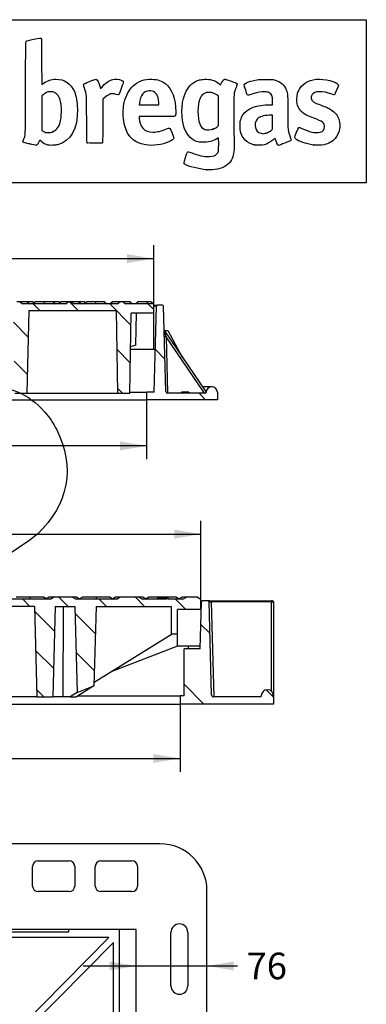
# Model space of a CAD drawing. Units: millimetres. Extents: x 0 to 291, y 0 to 204.
# Drawn here: x 250 to 291, y 88 to 204 of the extents above; entities that cross this region are included whole.
import ezdxf
from ezdxf.enums import TextEntityAlignment as Align

# ---------------------------------------------------------------- set-up
doc = ezdxf.new("R2010")
doc.units = ezdxf.units.MM
for name, color, linetype in [('Predeterminado', 7, 'Continuous'), ('TC-2P_T1', 7, 'Continuous'), ('TC-2P_T2', 7, 'Continuous'), ('TC-2PM', 7, 'Continuous')]:
    doc.layers.add(name, color=color, linetype=linetype)
doc.styles.add('SEACAD_Arial', font='arial.ttf')
doc.dimstyles.new('ISO', dxfattribs={"dimtxt": 3.125, "dimasz": 3.125, "dimexe": 1.5625, "dimexo": 0, "dimgap": 0.78125, "dimtad": 0, "dimlfac": 9.090909, "dimtxsty": 'SEACAD_Arial', "dimblk1": '_SE_FILLED', "dimblk2": '_SE_FILLED', "dimsah": 1, "dimcen": 1.5625, "dimadec": 1, "dimazin": 0, "dimtfac": 0.5, "dimtmove": 0, "dimatfit": 3, "dimfxl": 1, "dimarcsym": 0})

# ---------------------------------------------------------------- blocks, each defined once
blk = doc.blocks.new('SE2')
at = {"layer": 'TC-2P_T1', "color": 7, "linetype": 'Continuous'}
for p, q in [((240.46, 75.96), (260.42, 96.12)), ((260.42, 96.12), (244.63, 96.12)), ((248.63, 96.79), (255.7, 96.79)), ((255.7, 96.79), (255.7, 97.06)), ((261.65, 97.06), (261.65, 60.22)), ((240.96, 75.34), (260.98, 95.55)), ((260.98, 79.82), (260.98, 95.55))]:
    blk.add_line(p, q, dxfattribs=at)
at = {"layer": 'TC-2PM', "color": 7, "linetype": 'Continuous'}
for p, q in [((266.45, 107.13), (248.9, 107.13)), ((251.46, 102.18), (251.46, 104.49)), ((252.12, 105.15), (255.75, 105.15)), ((256.41, 104.49), (256.41, 102.18)), ((258.83, 102.18), (258.83, 104.49)), ((259.49, 105.15), (263.12, 105.15)), ((263.78, 104.49), (263.78, 102.18)), ((255.75, 101.52), (252.12, 101.52)), ((263.12, 101.52), (259.49, 101.52)), ((271.95, 26.83), (271.95, 101.63)), ((263.64, 97.06), (197.86, 97.06)), ((263.64, 31.39), (263.64, 97.06)), ((267.72, 90.47), (267.72, 96.74)), ((269.7, 96.74), (269.7, 90.47))]:
    blk.add_line(p, q, dxfattribs=at)
for centre, radius, start, end in [((266.45, 101.63), 5.5, 0, 90), ((252.12, 104.49), 0.66, 90, 180), ((255.75, 104.49), 0.66, 0, 90), ((259.49, 104.49), 0.66, 90, 180), ((263.12, 104.49), 0.66, 0, 90), ((252.12, 102.18), 0.66, 180, 270), ((255.75, 102.18), 0.66, 270, 0), ((259.49, 102.18), 0.66, 180, 270), ((263.12, 102.18), 0.66, 270, 0), ((268.71, 96.74), 0.99, 0, 180), ((268.71, 90.47), 0.99, 180, 0)]:
    blk.add_arc(centre, radius, start, end, dxfattribs=at)
blk = doc.blocks.new('SE6')
at = {"layer": 'TC-2P_T2', "linetype": 'Continuous'}
h = blk.add_hatch(dxfattribs=at)
h.set_pattern_fill('LINE', angle=135, style=0)
h.paths.add_polyline_path([(262.09, 170.76), (261.7, 170.76), (261.43, 170.54), (256.31, 170.54), (256.04, 170.76), (255.65, 170.76), (255.38, 170.54), (250.26, 170.54), (249.99, 170.76), (249.6, 170.76), (249.33, 170.54), (244.21, 170.54), (243.94, 170.76), (243.55, 170.76), (243.28, 170.54), (238.16, 170.54), (237.89, 170.76), (237.5, 170.76), (237.23, 170.54), (232.11, 170.54), (232.09, 170.56), (232.06, 170.54), (232.06, 164.16), (233.11, 164.16), (233.11, 169.44), (234.38, 169.44), (234.59, 160.04), (236.82, 160.04), (237.04, 169.77), (244.03, 169.77), (244.28, 160.04), (246.13, 160.04), (246.37, 169.77), (249.17, 169.77), (249.39, 160.04), (250.8, 160.04), (251.02, 169.77), (261.27, 169.77), (261.44, 160.04), (262.87, 160.04), (263.04, 169.44), (265.69, 169.44), (265.69, 170.54), (262.36, 170.54)])
at = {"layer": 'TC-2PM', "linetype": 'Continuous'}
h = blk.add_hatch(dxfattribs=at)
h.set_pattern_fill('LINE', scale=2, angle=135, style=0)
edge = h.paths.add_edge_path()
edge.add_line((265.75, 160.15), (264.86, 160.15))
edge.add_line((264.86, 160.15), (264.86, 159.27))
edge.add_line((264.86, 159.27), (273.17, 159.27))
edge.add_line((273.17, 159.27), (273.17, 160.15))
edge.add_arc((272.51, 160.15), 0.66, 0, 180)
edge.add_line((271.85, 160.15), (271.85, 160.04))
edge.add_line((271.85, 160.04), (267.33, 160.04))
edge.add_arc((267.33, 160.26), 0.22, 181.5, 270, ccw=False)
edge.add_line((267.11, 160.25), (266.85, 170.27))
edge.add_arc((266.74, 170.27), 0.11, 1.5, 90)
edge.add_line((266.74, 170.38), (266.13, 170.38))
edge.add_arc((266.13, 170.27), 0.11, 90, 178.5)
edge.add_line((266.02, 170.27), (265.75, 160.15))
at = {"layer": 'TC-2P_T1', "color": 7, "linetype": 'Continuous'}
for p, q in [((251.5, 170.76), (250.84, 170.76)), ((251.5, 170.76), (251.64, 170.66)), ((254.53, 170.76), (253.87, 170.76)), ((254.53, 170.76), (254.66, 170.66)), ((257.55, 170.76), (256.89, 170.76)), ((257.55, 170.76), (257.69, 170.66))]:
    blk.add_line(p, q, dxfattribs=at)
at = {"layer": 'TC-2P_T2', "color": 7, "linetype": 'Continuous'}
for p, q in [((249.99, 170.76), (249.6, 170.76)), ((250.84, 170.76), (249.99, 170.76)), ((249.99, 170.76), (250.26, 170.54)), ((255.38, 170.54), (250.26, 170.54)), ((250.84, 170.76), (251.11, 170.54)), ((251.77, 170.76), (251.5, 170.54)), ((252.82, 170.76), (251.77, 170.76)), ((252.82, 170.76), (252.82, 170.54)), ((253.87, 170.76), (252.82, 170.76)), ((253.87, 170.76), (254.14, 170.54)), ((254.79, 170.76), (254.52, 170.54)), ((255.65, 170.76), (254.79, 170.76)), ((255.38, 170.54), (255.65, 170.76)), ((256.04, 170.76), (255.65, 170.76)), ((256.89, 170.76), (256.04, 170.76)), ((256.04, 170.76), (256.31, 170.54)), ((261.43, 170.54), (256.31, 170.54)), ((256.89, 170.76), (257.16, 170.54)), ((257.82, 170.76), (257.55, 170.54)), ((258.87, 170.76), (257.82, 170.76)), ((258.87, 170.76), (258.87, 170.54)), ((259.92, 170.76), (258.87, 170.76)), ((259.92, 170.76), (260.19, 170.54)), ((260.84, 170.76), (260.57, 170.54)), ((261.7, 170.76), (260.84, 170.76)), ((261.43, 170.54), (261.7, 170.76)), ((262.09, 170.76), (261.7, 170.76)), ((262.94, 170.76), (262.09, 170.76)), ((262.09, 170.76), (262.36, 170.54)), ((265.69, 170.54), (262.36, 170.54)), ((262.94, 170.76), (263.21, 170.54)), ((263.87, 170.76), (263.6, 170.54)), ((264.92, 170.76), (263.87, 170.76)), ((264.92, 170.76), (264.92, 170.54)), ((265.31, 170.76), (264.92, 170.76)), ((265.69, 170.54), (265.31, 170.76)), ((265.69, 169.44), (265.69, 170.54)), ((251.02, 169.77), (250.8, 160.04)), ((251.02, 169.77), (261.27, 169.77)), ((261.27, 169.77), (261.44, 160.04)), ((262.87, 160.04), (263.04, 169.44)), ((265.69, 169.44), (263.04, 169.44)), ((263.59, 165.68), (263.67, 169.44)), ((265.69, 165.21), (265.69, 169.44)), ((263.59, 165.68), (262.97, 165.5)), ((249.39, 160.04), (250.8, 160.04)), ((250.8, 160.04), (261.44, 160.04)), ((261.44, 160.04), (262.87, 160.04))]:
    blk.add_line(p, q, dxfattribs=at)
at = {"layer": 'TC-2PM', "color": 7, "linetype": 'Continuous'}
for p, q in [((265.69, 170.38), (266.13, 170.38)), ((266.02, 170.27), (265.69, 170.27)), ((265.75, 160.15), (266.02, 170.27)), ((266.74, 170.38), (266.13, 170.38)), ((267.11, 160.25), (266.85, 170.27)), ((266.93, 167.41), (266.99, 167.41)), ((267.16, 166.66), (266.94, 166.66)), ((266.96, 167.36), (271.85, 160.15)), ((267.16, 166.66), (266.96, 167.36)), ((266.99, 167.41), (266.99, 167.31)), ((266.99, 167.41), (267.35, 167.41)), ((271.66, 160.04), (267.16, 166.66)), ((267.16, 166.66), (267.33, 160.04)), ((267.35, 167.41), (269.04, 164.29)), ((262.96, 165.21), (265.88, 165.21)), ((272.51, 160.81), (271.4, 160.81)), ((262.87, 160.15), (264.86, 160.15)), ((265.75, 160.15), (264.86, 160.15)), ((264.86, 160.15), (264.86, 159.27)), ((271.85, 160.04), (267.33, 160.04)), ((268.95, 160.15), (268.95, 160.15)), ((268.95, 160.15), (268.95, 160.04)), ((268.96, 160.15), (268.96, 160.04)), ((269.06, 160.15), (268.96, 160.15)), ((269.06, 160.15), (269.06, 160.04)), ((269.81, 160.15), (269.06, 160.15)), ((269.81, 160.15), (269.81, 160.04)), ((269.83, 160.15), (269.82, 160.15)), ((269.83, 160.04), (269.83, 160.15)), ((271.85, 160.04), (271.85, 160.15)), ((273.17, 160.15), (273.17, 159.27)), ((199.08, 159.27), (264.86, 159.27)), ((273.17, 159.27), (264.86, 159.27))]:
    blk.add_line(p, q, dxfattribs=at)
for centre, radius, start, end in [((266.13, 170.27), 0.11, 90, 178.5), ((266.74, 170.27), 0.11, 1.5, 90), ((267.14, 167.48), 0.22, 181.5, 214.118), ((272.51, 160.15), 0.66, 0, 180), ((267.33, 160.26), 0.22, 181.5, 270)]:
    blk.add_arc(centre, radius, start, end, dxfattribs=at)
blk = doc.blocks.new('DMBLK3')
at = {"layer": 'Predeterminado', "linetype": 'Continuous'}
for points in [[(201.38, 176.37), (198.26, 175.85), (201.38, 175.33)], [(262.56, 176.37), (262.56, 175.33), (265.69, 175.85)]]:
    blk.add_hatch(color=7, dxfattribs=at).paths.add_polyline_path(points)
at = {"layer": 'Predeterminado', "color": 7, "linetype": 'Continuous'}
for p, q in [((198.26, 170.54), (198.26, 177.42)), ((265.69, 170.54), (265.69, 177.42)), ((198.26, 175.85), (227.21, 175.85)), ((236.74, 175.85), (265.69, 175.85))]:
    blk.add_line(p, q, dxfattribs=at)
at = {"layer": 'Predeterminado', "color": 7, "linetype": 'Continuous', "style": 'SEACAD_Arial'}
blk.add_text('613', height=3.125, dxfattribs=at).set_placement((228.31, 177.42), align=Align.TOP_LEFT)
blk = doc.blocks.new('_SE_FILLED')
at = {"color": 0}
blk.add_line((0, 0), (-1, 0), dxfattribs=at)
blk.add_solid([(0, 0), (-1, -0.1665), (-1, 0.1665), (0, 0)], dxfattribs=at)
blk = doc.blocks.new('DMBLK4')
at = {"layer": 'Predeterminado', "linetype": 'Continuous'}
for points in [[(202.21, 153.34), (202.21, 154.38), (199.08, 153.86)], [(261.74, 153.34), (264.86, 153.86), (261.74, 154.38)]]:
    blk.add_hatch(color=7, dxfattribs=at).paths.add_polyline_path(points)
at = {"layer": 'Predeterminado', "color": 7, "linetype": 'Continuous'}
for p, q in [((199.08, 159.27), (199.08, 152.29)), ((264.86, 159.27), (264.86, 152.29)), ((227.21, 153.86), (199.08, 153.86)), ((264.86, 153.86), (236.74, 153.86))]:
    blk.add_line(p, q, dxfattribs=at)
at = {"layer": 'Predeterminado', "color": 7, "linetype": 'Continuous', "style": 'SEACAD_Arial'}
blk.add_text('598', height=3.125, dxfattribs=at).set_placement((228.31, 155.42), align=Align.TOP_LEFT)
blk = doc.blocks.new('SE10')
at = {"layer": 'TC-2P_T2', "linetype": 'Continuous'}
h = blk.add_hatch(dxfattribs=at)
h.set_pattern_fill('LINE', angle=135, style=0)
h.paths.add_polyline_path([(236.53, 124.39), (239.57, 124.39), (239.87, 135.01), (251.69, 135.01), (251.94, 124.39), (253.84, 124.39), (254.1, 135.01), (256.41, 135.01), (256.7, 124.92), (258.67, 125.69), (258.93, 135.01), (267.75, 135.01), (267.75, 131.76), (268.48, 131.76), (268.48, 134.65), (271.24, 134.65), (271.24, 135.85), (270.83, 136.09), (269.53, 136.09), (269.11, 135.85), (267.4, 135.85), (267.4, 135.97), (267.25, 135.97), (267.25, 135.85), (264.37, 135.85), (263.96, 136.09), (261.73, 136.09), (261.31, 135.85), (256.57, 135.85), (256.16, 136.09), (253.93, 136.09), (253.51, 135.85), (245.47, 135.85), (245.47, 135.97), (244.92, 135.97), (244.92, 135.85), (240.97, 135.85), (240.56, 136.09), (238.33, 136.09), (237.91, 135.85), (233.17, 135.85), (233.14, 135.87), (233.08, 135.85), (233.08, 128.89), (233.81, 128.89), (233.81, 134.65), (236.25, 134.65)])
at = {"layer": 'TC-2PM', "linetype": 'Continuous'}
h = blk.add_hatch(dxfattribs=at)
h.set_pattern_fill('LINE', scale=2, angle=135, style=0)
edge = h.paths.add_edge_path()
edge.add_line((268.78, 124.51), (268.78, 123.55))
edge.add_line((268.78, 123.55), (279.76, 123.55))
edge.add_line((279.76, 123.55), (279.76, 124.51))
edge.add_arc((279.04, 124.51), 0.72, 0, 180)
edge.add_line((278.32, 124.51), (278.32, 124.39))
edge.add_line((278.32, 124.39), (272.73, 124.39))
edge.add_arc((272.73, 124.63), 0.24, 181.5, 270, ccw=False)
edge.add_line((272.49, 124.62), (272.21, 135.55))
edge.add_arc((272.09, 135.55), 0.12, 1.5, 90)
edge.add_line((272.09, 135.67), (271.42, 135.67))
edge.add_arc((271.42, 135.55), 0.12, 90, 178.5)
edge.add_line((271.3, 135.55), (271.16, 130.03))
edge.add_line((271.16, 130.03), (269.26, 130.03))
edge.add_line((269.26, 130.03), (269.26, 124.51))
edge.add_line((269.26, 124.51), (268.78, 124.51))
at = {"layer": 'TC-2P_T2', "color": 7, "linetype": 'Continuous'}
for p, q in [((253.51, 135.85), (245.47, 135.85)), ((251.14, 136.09), (249.52, 136.09)), ((251.14, 136.09), (251.14, 135.85)), ((252.77, 136.09), (251.14, 136.09)), ((252.77, 136.09), (253.09, 135.9)), ((253, 135.97), (252.98, 135.97)), ((253.42, 136.09), (253, 135.85)), ((253, 135.97), (253, 135.96)), ((253.93, 136.09), (253.42, 136.09)), ((253.51, 135.85), (253.93, 136.09)), ((256.16, 136.09), (253.93, 136.09)), ((256.67, 136.09), (256.16, 136.09)), ((256.16, 136.09), (256.57, 135.85)), ((261.31, 135.85), (256.57, 135.85)), ((256.67, 136.09), (256.99, 135.9)), ((257.32, 136.09), (256.9, 135.85)), ((258.94, 136.09), (257.32, 136.09)), ((258.94, 136.09), (258.94, 135.85)), ((260.57, 136.09), (258.94, 136.09)), ((260.57, 136.09), (260.98, 135.85)), ((261.22, 136.09), (260.89, 135.9)), ((261.73, 136.09), (261.22, 136.09)), ((261.31, 135.85), (261.73, 136.09)), ((263.96, 136.09), (261.73, 136.09)), ((264.47, 136.09), (263.96, 136.09)), ((263.96, 136.09), (264.37, 135.85)), ((267.25, 135.85), (264.37, 135.85)), ((264.47, 136.09), (264.88, 135.85)), ((265.12, 136.09), (264.79, 135.9)), ((266.74, 136.09), (265.12, 136.09)), ((266.09, 135.97), (266.08, 135.97)), ((266.08, 135.97), (266.08, 135.85)), ((266.11, 135.97), (266.11, 135.85)), ((267.25, 135.97), (266.11, 135.97)), ((266.74, 136.09), (266.74, 135.97)), ((268.37, 136.09), (266.74, 136.09)), ((267.4, 135.97), (267.25, 135.97)), ((267.25, 135.85), (267.25, 135.97)), ((267.4, 135.97), (267.4, 135.85)), ((267.4, 135.85), (267.4, 135.97)), ((269.11, 135.85), (267.4, 135.85)), ((268.37, 136.09), (268.69, 135.9)), ((269.02, 136.09), (268.6, 135.85)), ((269.53, 136.09), (269.02, 136.09)), ((269.11, 135.85), (269.53, 136.09)), ((270.83, 136.09), (269.53, 136.09)), ((270.83, 136.09), (271.24, 135.85)), ((271.24, 134.65), (271.24, 135.85)), ((251.69, 135.01), (239.87, 135.01)), ((251.69, 135.01), (251.94, 124.39)), ((254.1, 135.01), (253.84, 124.39)), ((254.1, 135.01), (256.41, 135.01)), ((255.06, 124.39), (255.08, 135.01)), ((256.41, 135.01), (256.7, 124.92)), ((258.93, 135.01), (258.67, 125.69)), ((258.93, 135.01), (267.75, 135.01)), ((267.75, 135.01), (267.75, 131.76)), ((268.48, 131.76), (268.48, 134.65)), ((271.24, 134.65), (268.48, 134.65)), ((271.28, 134.89), (271.24, 134.89)), ((267.85, 131.76), (258.68, 126.08)), ((268.48, 131.76), (267.75, 131.76)), ((268.48, 130.33), (268.48, 131.76)), ((268.48, 130.33), (260.77, 127.38)), ((271.16, 130.33), (268.48, 130.33)), ((269.76, 130.03), (269.76, 130.33)), ((256.7, 124.92), (255.88, 124.39)), ((258.67, 125.69), (256.63, 124.39)), ((256.7, 124.92), (258.67, 125.69)), ((251.94, 124.39), (239.57, 124.39)), ((251.94, 124.39), (253.84, 124.39)), ((255.06, 124.39), (253.84, 124.39)), ((255.88, 124.39), (255.06, 124.39)), ((255.88, 124.39), (256.63, 124.39))]:
    blk.add_line(p, q, dxfattribs=at)
at = {"layer": 'TC-2PM', "color": 7, "linetype": 'Continuous'}
for p, q in [((271.16, 130.03), (271.3, 135.55)), ((271.24, 135.67), (271.42, 135.67)), ((271.3, 135.55), (271.24, 135.55)), ((272.09, 135.67), (271.42, 135.67)), ((272.09, 135.67), (279.52, 135.67)), ((272.45, 135.55), (272.21, 135.54)), ((272.49, 124.62), (272.21, 135.55)), ((272.45, 135.55), (272.45, 135.55)), ((272.45, 135.55), (272.74, 124.39)), ((279.52, 135.55), (272.45, 135.55)), ((279.52, 135.55), (279.52, 135.67)), ((279.64, 135.67), (279.52, 135.67)), ((279.52, 125.05), (279.52, 135.55)), ((279.52, 135.55), (279.76, 135.55)), ((279.76, 135.55), (279.76, 124.51)), ((269.26, 124.51), (269.26, 130.03)), ((271.16, 130.03), (269.26, 130.03)), ((256.82, 124.51), (268.78, 124.51)), ((268.78, 124.51), (268.78, 123.55)), ((269.26, 124.51), (268.78, 124.51)), ((278.32, 124.39), (272.73, 124.39)), ((278.32, 124.39), (278.32, 124.51)), ((279.76, 124.51), (279.76, 123.55)), ((197.14, 123.55), (268.78, 123.55)), ((279.76, 123.55), (268.78, 123.55))]:
    blk.add_line(p, q, dxfattribs=at)
for centre, radius, start, end in [((271.42, 135.55), 0.12, 90, 178.5), ((272.09, 135.55), 0.12, 1.5, 90), ((279.64, 135.55), 0.12, 0, 90), ((279.04, 124.51), 0.72, 0, 180), ((272.73, 124.63), 0.24, 181.5, 270)]:
    blk.add_arc(centre, radius, start, end, dxfattribs=at)
for centre, major_axis, ratio, start_param, end_param in [((272.09, 135.55), (0.36, 0), 0.333333, 0.02618, 1.570796), ((272.45, 135.56), (0.24, 0.006), 0.026168, 3.141593, 4.711704)]:
    blk.add_ellipse(centre, major_axis=major_axis, ratio=ratio, start_param=start_param, end_param=end_param, dxfattribs=at)
blk = doc.blocks.new('DMBLK6')
at = {"layer": 'Predeterminado', "linetype": 'Continuous'}
for points in [[(200.27, 116.64), (200.27, 117.68), (197.14, 117.16)], [(265.66, 116.64), (268.78, 117.16), (265.66, 117.68)]]:
    blk.add_hatch(color=7, dxfattribs=at).paths.add_polyline_path(points)
at = {"layer": 'Predeterminado', "color": 7, "linetype": 'Continuous'}
for p, q in [((197.14, 124.03), (197.14, 115.59)), ((268.78, 124.03), (268.78, 115.59)), ((197.14, 117.16), (228.2, 117.16)), ((237.73, 117.16), (268.78, 117.16))]:
    blk.add_line(p, q, dxfattribs=at)
at = {"layer": 'Predeterminado', "color": 7, "linetype": 'Continuous', "style": 'SEACAD_Arial'}
blk.add_text('597', height=3.125, dxfattribs=at).set_placement((229.3, 118.72), align=Align.TOP_LEFT)
blk = doc.blocks.new('DMBLK7')
at = {"layer": 'Predeterminado', "linetype": 'Continuous'}
for points in [[(197.81, 144.02), (194.68, 143.5), (197.81, 142.98)], [(268.12, 144.02), (268.12, 142.98), (271.24, 143.5)]]:
    blk.add_hatch(color=7, dxfattribs=at).paths.add_polyline_path(points)
at = {"layer": 'Predeterminado', "color": 7, "linetype": 'Continuous'}
for p, q in [((194.68, 135.85), (194.68, 145.07)), ((271.24, 135.67), (271.24, 145.07)), ((194.68, 143.5), (228.2, 143.5)), ((237.73, 143.5), (271.24, 143.5))]:
    blk.add_line(p, q, dxfattribs=at)
at = {"layer": 'Predeterminado', "color": 7, "linetype": 'Continuous', "style": 'SEACAD_Arial'}
blk.add_text('638', height=3.125, dxfattribs=at).set_placement((229.3, 145.07), align=Align.TOP_LEFT)
blk = doc.blocks.new('DMBLK9')
at = {"layer": 'Predeterminado', "linetype": 'Continuous'}
for points in [[(260.52, 92.28), (263.64, 92.8), (260.52, 93.32)], [(275.07, 92.28), (275.07, 93.32), (271.95, 92.8)]]:
    blk.add_hatch(color=7, dxfattribs=at).paths.add_polyline_path(points)
at = {"layer": 'Predeterminado', "color": 7, "linetype": 'Continuous'}
blk.add_line((257.39, 92.8), (275.52, 92.8), dxfattribs=at)
at = {"layer": 'Predeterminado', "color": 7, "linetype": 'Continuous', "style": 'SEACAD_Arial'}
blk.add_text('76', height=3.125, dxfattribs=at).set_placement((276.61, 94.36), align=Align.TOP_LEFT)
blk = doc.blocks.new('SE13')
at = {"color": 7, "linetype": 'Continuous'}
blk.add_point((271.9, 186.29), dxfattribs=at)
blk = doc.blocks.new('SE12')
blk.add_blockref('SE13', (0, 0))
blk = doc.blocks.new('SE15')
at = {"color": 7, "linetype": 'Continuous'}
for p, q in [((273.31, 194.94), (273.1, 195.08)), ((273.31, 193.21), (273.31, 194.94)), ((273.31, 191.47), (273.31, 193.21)), ((273.22, 191.39), (273.31, 191.47))]:
    blk.add_line(p, q, dxfattribs=at)
blk = doc.blocks.new('SE14')
blk.add_blockref('SE15', (0, 0))
blk = doc.blocks.new('SE17')
at = {"color": 7, "linetype": 'Continuous'}
blk.add_point((272.67, 191.07), dxfattribs=at)
blk = doc.blocks.new('SE16')
blk.add_blockref('SE17', (0, 0))
blk = doc.blocks.new('SE29')
at = {"color": 7, "linetype": 'Continuous'}
for p, q in [((252.52, 198.99), (252.53, 196.3)), ((252.53, 196.3), (252.75, 196.45))]:
    blk.add_line(p, q, dxfattribs=at)
blk = doc.blocks.new('SE28')
blk.add_blockref('SE29', (0, 0))
blk = doc.blocks.new('SE31')
at = {"color": 7, "linetype": 'Continuous'}
blk.add_point((251.09, 189.31), dxfattribs=at)
blk = doc.blocks.new('SE30')
blk.add_blockref('SE31', (0, 0))
blk = doc.blocks.new('SE33')
at = {"color": 7, "linetype": 'Continuous'}
for p, q in [((252.69, 195.09), (252.53, 194.95)), ((252.53, 194.95), (252.53, 192.93)), ((252.53, 192.93), (252.53, 190.91)), ((252.53, 190.91), (252.69, 190.81))]:
    blk.add_line(p, q, dxfattribs=at)
blk = doc.blocks.new('SE32')
blk.add_blockref('SE33', (0, 0))
blk = doc.blocks.new('SE35')
at = {"color": 7, "linetype": 'Continuous'}
blk.add_point((253.89, 190.76), dxfattribs=at)
blk = doc.blocks.new('SE34')
blk.add_blockref('SE35', (0, 0))
blk = doc.blocks.new('SE37')
at = {"color": 7, "linetype": 'Continuous'}
for p, q in [((266.07, 192.54), (264, 192.54)), ((264, 192.54), (264, 192.33))]:
    blk.add_line(p, q, dxfattribs=at)
blk = doc.blocks.new('SE36')
blk.add_blockref('SE37', (0, 0))
blk = doc.blocks.new('SE39')
at = {"color": 7, "linetype": 'Continuous'}
blk.add_line((264.77, 189.19), (264.77, 189.19), dxfattribs=at)
blk = doc.blocks.new('SE38')
blk.add_blockref('SE39', (0, 0))
blk = doc.blocks.new('SE41')
at = {"color": 7, "linetype": 'Continuous'}
for p, q in [((264.01, 194.11), (263.99, 193.91)), ((263.99, 193.91), (265.14, 193.91)), ((265.14, 193.91), (266.29, 193.91)), ((266.29, 193.91), (266.29, 194.14))]:
    blk.add_line(p, q, dxfattribs=at)
blk = doc.blocks.new('SE40')
blk.add_blockref('SE41', (0, 0))
blk = doc.blocks.new('SE43')
at = {"color": 7, "linetype": 'Continuous'}
for p, q in [((279.65, 193.91), (279.65, 194.33)), ((279.33, 193.91), (279.65, 193.91))]:
    blk.add_line(p, q, dxfattribs=at)
blk = doc.blocks.new('SE42')
blk.add_blockref('SE43', (0, 0))
blk = doc.blocks.new('SE45')
at = {"color": 7, "linetype": 'Continuous'}
blk.add_point((277.54, 189.19), dxfattribs=at)
blk = doc.blocks.new('SE44')
blk.add_blockref('SE45', (0, 0))
blk = doc.blocks.new('SE47')
at = {"color": 7, "linetype": 'Continuous'}
for p, q in [((279.65, 192.71), (279.27, 192.69)), ((279.65, 191.88), (279.65, 192.71)), ((279.48, 190.91), (279.65, 191.05)), ((279.65, 191.05), (279.65, 191.88))]:
    blk.add_line(p, q, dxfattribs=at)
blk = doc.blocks.new('SE46')
blk.add_blockref('SE47', (0, 0))
blk = doc.blocks.new('SE49')
at = {"color": 7, "linetype": 'Continuous'}
blk.add_point((278.85, 190.56), dxfattribs=at)
blk = doc.blocks.new('SE48')
blk.add_blockref('SE49', (0, 0))
blk = doc.blocks.new('SE51')
at = {"color": 7, "linetype": 'Continuous'}
blk.add_point((284.45, 189.19), dxfattribs=at)
blk = doc.blocks.new('SE50')
blk.add_blockref('SE51', (0, 0))
blk = doc.blocks.new('SE855')
at = {"color": 7, "linetype": 'Continuous'}
for p, q in [((259.39, 195.99), (259.45, 195.77)), ((259.45, 195.77), (259.59, 195.95))]:
    blk.add_line(p, q, dxfattribs=at)
blk = doc.blocks.new('SE854')
blk.add_blockref('SE855', (0, 0))
blk = doc.blocks.new('SE857')
at = {"color": 7, "linetype": 'Continuous'}
for p, q in [((259.73, 194.58), (259.72, 192.03)), ((260, 194.8), (259.73, 194.58))]:
    blk.add_line(p, q, dxfattribs=at)
blk = doc.blocks.new('SE856')
blk.add_blockref('SE857', (0, 0))
blk = doc.blocks.new('SE859')
at = {"color": 7, "linetype": 'Continuous'}
blk.add_point((257.86, 189.44), dxfattribs=at)
blk = doc.blocks.new('SE858')
blk.add_blockref('SE859', (0, 0))

msp = doc.modelspace()

# ---------------------------------------------------------------- linework, layer by layer
at = {"color": 7, "linetype": 'Continuous'}
for points in [[(250.636, 195.8617), (250.6506, 200.7205), (250.658, 201.3304), (250.7027, 201.3751)], [(250.7027, 201.3751), (250.7334, 201.4058), (251.0784, 201.4919), (251.5913, 201.5967)], [(251.5913, 201.5967), (252.2791, 201.7374), (252.4373, 201.7606), (252.4722, 201.7257)], [(252.4722, 201.7257), (252.5062, 201.6917), (252.5164, 201.1489), (252.5236, 198.9902)], [(252.7523, 196.4486), (253.2284, 196.7766), (253.65, 196.9152), (254.1741, 196.916)], [(254.1741, 196.916), (255.211, 196.9176), (255.9626, 196.4167), (256.3689, 195.4531)], [(257.4579, 196.311), (257.4796, 196.3586), (257.6795, 196.4548), (258.1566, 196.6471)], [(258.1566, 196.6471), (258.5242, 196.7953), (258.8569, 196.9165), (258.8959, 196.9165)], [(258.8959, 196.9165), (259.0356, 196.9165), (259.2625, 196.492), (259.39, 195.9918)], [(259.5876, 195.9522), (259.9606, 196.4357), (260.4646, 196.7979), (260.8861, 196.8854)], [(260.8861, 196.8854), (261.1876, 196.948), (261.6609, 196.9118), (261.8855, 196.809)], [(261.8855, 196.809), (262.0927, 196.7142), (262.1433, 196.6341), (262.0985, 196.4719)], [(263.2885, 196.1513), (263.8996, 196.7045), (264.5831, 196.9398), (265.4851, 196.9076)], [(265.4851, 196.9076), (266.171, 196.8831), (266.6514, 196.7273), (267.0965, 196.3852)], [(269.5066, 195.5117), (269.8497, 196.1685), (270.4301, 196.6592), (271.0719, 196.835)], [(271.0719, 196.835), (271.1797, 196.8646), (271.4528, 196.8968), (271.6787, 196.9067)], [(271.6787, 196.9067), (272.3655, 196.9369), (272.8224, 196.8047), (273.3026, 196.4369)], [(273.6529, 196.4704), (273.7981, 196.7534), (273.948, 196.9165), (274.0627, 196.9165)], [(274.0627, 196.9165), (274.1145, 196.9165), (274.3964, 196.828), (274.689, 196.7198)], [(274.689, 196.7198), (275.3816, 196.4637), (275.4613, 196.4278), (275.4819, 196.3628)], [(276.6102, 196.5007), (276.8656, 196.6296), (277.2924, 196.7503), (277.8185, 196.8425)], [(277.8185, 196.8425), (278.0477, 196.8827), (278.3253, 196.897), (278.8803, 196.897)], [(278.8803, 196.897), (279.5537, 196.897), (279.6588, 196.8896), (279.8931, 196.8251)], [(279.8931, 196.8251), (280.6067, 196.6288), (281.0555, 196.2464), (281.2719, 195.6501)], [(282.6002, 195.2666), (282.863, 196.0849), (283.5388, 196.6699), (284.436, 196.8557)], [(284.436, 196.8557), (285.2859, 197.0317), (286.7463, 196.7842), (287.2858, 196.3728)], [(250.4013, 189.8145), (250.6402, 190.3626), (250.6177, 189.7818), (250.636, 195.8617)], [(253.5602, 195.43), (253.293, 195.43), (253.2445, 195.4199), (253.0531, 195.3247)], [(254.0746, 195.3222), (253.8758, 195.42), (253.8283, 195.43), (253.5602, 195.43)], [(256.3689, 195.4531), (256.5975, 194.9112), (256.7093, 194.2792), (256.7286, 193.4207)], [(257.5582, 195.8535), (257.461, 196.144), (257.4353, 196.2614), (257.4579, 196.311)], [(257.8155, 192.1804), (257.8023, 195.1988), (257.809, 195.1032), (257.5582, 195.8535)], [(262.0985, 196.4719), (262.031, 196.2274), (261.6127, 195.1374), (261.57, 195.0946)], [(262.2328, 194.1885), (262.4049, 194.9606), (262.8147, 195.7225), (263.2885, 196.1513)], [(265.1412, 195.5354), (264.4861, 195.4913), (264.1101, 195.0183), (264.0123, 194.115)], [(265.8149, 195.3724), (265.6053, 195.5143), (265.4362, 195.5552), (265.1412, 195.5354)], [(267.0965, 196.3852), (267.8431, 195.8112), (268.2785, 194.5996), (268.2785, 193.0953)], [(269.1791, 191.5478), (268.8527, 192.8561), (268.9904, 194.5233), (269.5066, 195.5117)], [(273.1029, 195.0808), (272.7375, 195.3285), (272.2465, 195.4304), (271.8755, 195.3354)], [(273.3026, 196.4369), (273.4336, 196.3366), (273.544, 196.2601), (273.5478, 196.2669)], [(273.5478, 196.2669), (273.5517, 196.2738), (273.599, 196.3654), (273.6529, 196.4704)], [(275.3642, 195.9509), (275.0958, 195.2397), (275.0918, 195.2004), (275.0911, 193.2574)], [(275.4819, 196.3628), (275.4914, 196.3329), (275.4385, 196.1476), (275.3642, 195.9509)], [(276.4963, 195.6153), (276.2569, 196.324), (276.2567, 196.3224), (276.6102, 196.5007)], [(276.7806, 195.0276), (276.6958, 195.0374), (276.6815, 195.0669), (276.4963, 195.6153)], [(278.7397, 195.4371), (278.3319, 195.459), (277.9872, 195.3953), (277.3523, 195.1806)], [(279.2327, 195.3393), (279.0983, 195.4009), (278.9814, 195.4241), (278.7397, 195.4371)], [(281.2719, 195.6501), (281.4265, 195.2242), (281.4445, 194.9508), (281.445, 193.0287)], [(286.6259, 195.1534), (285.5734, 195.5586), (284.556, 195.5379), (284.2889, 195.1058)], [(287.3819, 196.1856), (287.3634, 196.0638), (286.9801, 195.1536), (286.9227, 195.0952)], [(287.2858, 196.3728), (287.3803, 196.3007), (287.395, 196.2722), (287.3819, 196.1856)], [(253.0531, 195.3247), (252.9366, 195.2668), (252.7716, 195.1591), (252.6862, 195.0853)], [(254.8049, 193.9974), (254.6951, 194.7447), (254.4893, 195.118), (254.0746, 195.3222)], [(261.2661, 195.1365), (260.7858, 195.3023), (260.4813, 195.2223), (259.996, 194.8028)], [(261.57, 195.0946), (261.5292, 195.0539), (261.4894, 195.0594), (261.2661, 195.1365)], [(266.2856, 194.1409), (266.2856, 194.6889), (266.0975, 195.181), (265.8149, 195.3724)], [(271.8755, 195.3354), (271.2053, 195.1636), (270.8929, 194.4668), (270.8924, 193.1421)], [(277.3523, 195.1806), (277.0869, 195.0908), (276.8297, 195.022), (276.7806, 195.0276)], [(279.648, 194.3303), (279.648, 194.9666), (279.5554, 195.1916), (279.2327, 195.3393)], [(282.5388, 194.0338), (282.4578, 194.3684), (282.4846, 194.9067), (282.6002, 195.2666)], [(284.2889, 195.1058), (284.2014, 194.9643), (284.1693, 194.7077), (284.2198, 194.5545)], [(284.2198, 194.5545), (284.2642, 194.4199), (284.4509, 194.2396), (284.6534, 194.1356)], [(286.9227, 195.0952), (286.8907, 195.0628), (286.8305, 195.0746), (286.6259, 195.1534)], [(256.7286, 193.4207), (256.7807, 191.0962), (255.9426, 189.5924), (254.3891, 189.2231)], [(254.7569, 192.0511), (254.8533, 192.4956), (254.878, 193.4997), (254.8049, 193.9974)], [(262.1375, 192.3262), (262.0794, 192.9449), (262.1162, 193.6655), (262.2328, 194.1885)], [(268.2785, 193.0953), (268.2785, 192.7128), (268.2718, 192.6626), (268.2132, 192.6039)], [(270.8924, 193.1421), (270.8919, 191.8853), (271.1558, 191.1966), (271.706, 191.0189)], [(275.0911, 193.2574), (275.0906, 191.8115), (275.1143, 190.255), (275.1547, 189.0918)], [(276.1926, 192.7562), (276.6939, 193.5057), (277.794, 193.9106), (279.3295, 193.9107)], [(283.3698, 192.8508), (282.9424, 193.1349), (282.6587, 193.5388), (282.5388, 194.0338)], [(284.6534, 194.1356), (284.7306, 194.0959), (285.0069, 193.9871), (285.2675, 193.8936)], [(285.2675, 193.8936), (285.9842, 193.6367), (286.2266, 193.5278), (286.5364, 193.324)], [(286.5364, 193.324), (287.0105, 193.0121), (287.3108, 192.6337), (287.4527, 192.1697)], [(253.8869, 190.7576), (254.3091, 190.9609), (254.621, 191.4247), (254.7569, 192.0511)], [(257.8622, 189.4442), (257.8382, 189.4731), (257.8236, 190.3334), (257.8155, 192.1804)], [(259.7187, 192.0305), (259.7097, 190.6298), (259.6904, 189.4655), (259.6759, 189.443)], [(264.7663, 189.1899), (263.1843, 189.4453), (262.3101, 190.4883), (262.1375, 192.3262)], [(263.9991, 192.3344), (264.0004, 191.8729), (264.1782, 191.3771), (264.4343, 191.121)], [(268.2132, 192.6039), (268.1492, 192.54), (268.1042, 192.5386), (266.0732, 192.5386)], [(275.8349, 191.2673), (275.8055, 191.8891), (275.9136, 192.339), (276.1926, 192.7562)], [(277.8633, 192.2357), (277.3594, 191.6778), (277.6006, 190.7472), (278.2978, 190.5598)], [(279.2695, 192.6903), (278.5621, 192.6499), (278.1036, 192.5017), (277.8633, 192.2357)], [(281.445, 193.0287), (281.4454, 190.85), (281.4508, 190.8002), (281.7731, 189.9801)], [(284.4946, 192.3382), (283.8907, 192.5572), (283.6389, 192.6719), (283.3698, 192.8508)], [(285.7575, 191.3414), (285.7575, 191.7876), (285.5402, 191.9592), (284.4946, 192.3382)], [(287.4527, 192.1697), (287.6771, 191.4354), (287.5018, 190.5734), (287.0039, 189.9627)], [(252.6862, 190.8123), (252.9295, 190.6563), (252.9825, 190.6436), (253.3478, 190.6538)], [(253.3478, 190.6538), (253.6477, 190.6621), (253.7155, 190.6751), (253.8869, 190.7576)], [(264.4343, 191.121), (264.7166, 190.8387), (265.0895, 190.709), (265.619, 190.709)], [(265.619, 190.709), (266.1297, 190.709), (266.5974, 190.8162), (267.1186, 191.0527)], [(267.1186, 191.0527), (267.4388, 191.198), (267.4843, 191.205), (267.5743, 191.1235)], [(267.5743, 191.1235), (267.662, 191.044), (268.0497, 190.1351), (268.0497, 190.0092)], [(270.7309, 189.6101), (269.9664, 189.8819), (269.4266, 190.5559), (269.1791, 191.5478)], [(271.706, 191.0189), (271.9152, 190.9513), (272.4136, 190.9762), (272.6727, 191.0671)], [(272.6727, 191.0671), (272.8825, 191.1406), (273.075, 191.2538), (273.22, 191.389)], [(276.4452, 189.7579), (276.0373, 190.17), (275.8669, 190.5915), (275.8349, 191.2673)], [(278.8489, 190.5637), (279.0733, 190.6221), (279.2346, 190.7105), (279.4765, 190.9076)], [(282.2617, 190.0768), (282.2617, 190.1803), (282.6722, 191.2096), (282.7273, 191.2443)], [(282.7273, 191.2443), (282.7652, 191.2683), (282.8618, 191.2379), (283.1006, 191.1271)], [(283.1006, 191.1271), (283.4929, 190.945), (283.9218, 190.7911), (284.271, 190.707)], [(285.2511, 190.6792), (285.5752, 190.7665), (285.7575, 191.005), (285.7575, 191.3414)], [(250.3635, 189.5324), (250.3051, 189.588), (250.3063, 189.5966), (250.4013, 189.8145)], [(252.2938, 189.7615), (252.2849, 189.7615), (252.2441, 189.6719), (252.2031, 189.5624)], [(252.5006, 189.585), (252.3957, 189.6821), (252.3027, 189.7615), (252.2938, 189.7615)], [(268.0497, 190.0092), (268.0497, 189.8878), (267.7951, 189.6866), (267.4681, 189.5496)], [(271.4365, 189.5084), (271.0441, 189.5214), (270.937, 189.5368), (270.7309, 189.6101)], [(273.0985, 189.9106), (272.5784, 189.5973), (272.1175, 189.4858), (271.4365, 189.5084)], [(273.3061, 190.0049), (273.2956, 190.0154), (273.2022, 189.973), (273.0985, 189.9106)], [(273.3257, 189.2774), (273.3254, 189.667), (273.3167, 189.9943), (273.3061, 190.0049)], [(277.5408, 189.1875), (277.0559, 189.2835), (276.7646, 189.4351), (276.4452, 189.7579)], [(278.2978, 190.5598), (278.5097, 190.5028), (278.6182, 190.5036), (278.8489, 190.5637)], [(279.6726, 189.7627), (279.3803, 189.5108), (279.0035, 189.3042), (278.6842, 189.221)], [(279.955, 189.9519), (279.9469, 189.9792), (279.8429, 189.9095), (279.6726, 189.7627)], [(280.3696, 189.1408), (280.2792, 189.1408), (280.0774, 189.5356), (279.955, 189.9519)], [(281.7852, 189.7295), (281.7271, 189.673), (280.4475, 189.1408), (280.3696, 189.1408)], [(281.7731, 189.9801), (281.8465, 189.7933), (281.8467, 189.7894), (281.7852, 189.7295)], [(282.3703, 189.9119), (282.3106, 189.9682), (282.2617, 190.0424), (282.2617, 190.0768)], [(284.4507, 189.1879), (283.568, 189.3153), (282.6724, 189.627), (282.3703, 189.9119)], [(284.271, 190.707), (284.5626, 190.6368), (285.0432, 190.6232), (285.2511, 190.6792)], [(287.0039, 189.9627), (286.7419, 189.6414), (286.2059, 189.3315), (285.7249, 189.2232)], [(251.0935, 189.3096), (250.6897, 189.4094), (250.3998, 189.4979), (250.3635, 189.5324)], [(251.8411, 189.1425), (251.7983, 189.1434), (251.4619, 189.2186), (251.0935, 189.3096)], [(252.2031, 189.5624), (252.1154, 189.3278), (251.9535, 189.1401), (251.8411, 189.1425)], [(253.8542, 189.1539), (253.2806, 189.1192), (252.8584, 189.2537), (252.5006, 189.585)], [(254.3891, 189.2231), (254.2746, 189.1959), (254.0339, 189.1647), (253.8542, 189.1539)], [(259.6759, 189.443), (259.637, 189.383), (257.912, 189.3841), (257.8622, 189.4442)], [(267.4681, 189.5496), (266.6895, 189.2234), (265.5217, 189.0679), (264.7663, 189.1899)], [(273.0819, 188.096), (273.2947, 188.3089), (273.3262, 188.4617), (273.3257, 189.2774)], [(275.1547, 189.0918), (275.1753, 188.4988), (275.0516, 187.8669), (274.8353, 187.46)], [(278.6842, 189.221), (278.4076, 189.1489), (277.8222, 189.1317), (277.5408, 189.1875)], [(285.7249, 189.2232), (285.3932, 189.1486), (284.8307, 189.133), (284.4507, 189.1879)], [(269.2586, 187.0807), (269.2586, 187.2104), (269.582, 188.2609), (269.6438, 188.3322)], [(269.6438, 188.3322), (269.7167, 188.4161), (269.8002, 188.4039), (270.1598, 188.257)], [(270.1598, 188.257), (270.9212, 187.946), (271.5858, 187.8143), (272.248, 187.8432)], [(272.248, 187.8432), (272.7126, 187.8634), (272.9087, 187.9229), (273.0819, 188.096)], [(274.8353, 187.46), (274.7062, 187.2172), (274.411, 186.8971), (274.1665, 186.7348)], [(269.3847, 186.902), (269.2863, 186.9671), (269.2586, 187.0063), (269.2586, 187.0807)], [(271.905, 186.2886), (270.9942, 186.3594), (269.7452, 186.6634), (269.3847, 186.902)], [(274.1665, 186.7348), (273.6381, 186.3841), (272.8009, 186.2189), (271.905, 186.2886)], [(245.6391, 160.9229), (248.7584, 160.9409), (250.9363, 160.0164), (252.8773, 157.8502)], [(252.8773, 157.8502), (253.507, 157.1474), (253.8439, 156.6502), (254.2982, 155.7535)], [(254.2982, 155.7535), (256.5019, 151.4037), (255.6711, 146.924), (252.0282, 143.5133)], [(252.0282, 143.5133), (251.4021, 142.927), (249.3144, 141.4888), (248.4893, 141.0752)]]:
    msp.add_open_spline(points, degree=3, dxfattribs=at)
at = {"layer": 'Predeterminado', "color": 7, "linetype": 'Continuous'}
for p, q in [((6.3238, 203.9025), (290.6693, 203.9025)), ((290.6693, 203.9025), (290.6693, 184.7567)), ((290.6693, 184.7567), (6.3238, 184.7567))]:
    msp.add_line(p, q, dxfattribs=at)

# ---------------------------------------------------------------- block references
for name in ['SE28', 'SE854', 'SE32', 'SE856', 'SE14', 'SE42', 'SE40', 'SE36', 'SE46', 'SE34', 'SE16', 'SE48', 'SE30', 'SE858', 'SE38', 'SE44', 'SE50', 'SE12']:
    msp.add_blockref(name, (0, 0))
at = {"layer": 'Predeterminado'}
for name in ['SE6', 'SE10', 'SE2']:
    msp.add_blockref(name, (0, 0), dxfattribs=at)

# ---------------------------------------------------------------- dimensions: what is measured, and where the dimension line sits
at = {"layer": 'Predeterminado', "color": 7, "linetype": 'Continuous'}
dim = msp.add_linear_dim(base=(198.2589, 175.8525), p1=(198.2589, 170.5443), p2=(265.6889, 170.5443), angle=0, text='\\A1;<>', dimstyle='ISO', dxfattribs=at)
dim.commit()
dim.dimension.update_dxf_attribs({"geometry": 'DMBLK3', "text_midpoint": (231.9739, 175.8525), "dimtype": 161})
dim = msp.add_linear_dim(base=(199.0839, 153.8564), p1=(264.8639, 159.2693), p2=(199.0839, 159.2693), text='\\A1;<>', dimstyle='ISO', dxfattribs=at)
dim.commit()
dim.dimension.update_dxf_attribs({"geometry": 'DMBLK4', "text_midpoint": (231.9739, 153.8564), "dimtype": 160})
for base, p1, p2, angle, picture, middle in [((194.6843, 143.5036), (194.6843, 135.8495), (271.2443, 135.6695), 359.865292, 'DMBLK7', (232.9643, 143.5036)), ((197.1443, 117.1561), (197.1443, 124.0295), (268.7843, 124.0295), 0, 'DMBLK6', (232.9643, 117.1561))]:
    dim = msp.add_linear_dim(base=base, p1=p1, p2=p2, angle=angle, text='\\A1;<>', dimstyle='ISO', override={"dimlfac": 8.333333}, dxfattribs=at)
    dim.commit()
    dim.dimension.update_dxf_attribs({"geometry": picture, "text_midpoint": middle, "dimtype": 161})
dim = msp.add_linear_dim(base=(271.9476344864, 92.8021952395), p1=(263.6426344864, 97.0612758656), p2=(271.9476344864, 101.6262758656), text='\\A1;<>', dimstyle='ISO', override={"dimdec": 0}, dxfattribs=at)
dim.commit()
dim.dimension.update_dxf_attribs({"geometry": 'DMBLK9', "text_midpoint": (275.517344696, 92.8021952395), "dimtype": 160})

doc.saveas('drawing.dxf')
